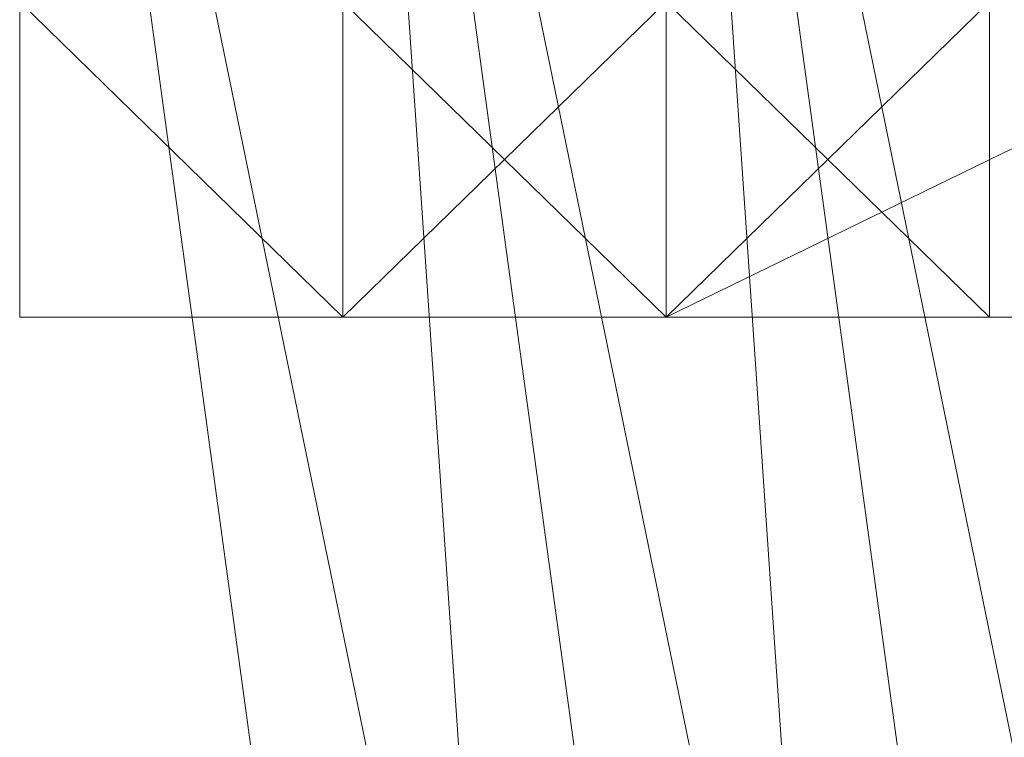
# Model space of a CAD drawing. Units: millimetres. Extents: x 62463 to 77891, y -23173 to -12655.
# Drawn here: x 64128 to 64147, y -19123 to -19109 of the extents above; entities that cross this region are included whole.
import ezdxf

# ---------------------------------------------------------------- set-up
doc = ezdxf.new("R2010")
doc.units = ezdxf.units.MM
doc.linetypes.add('PDF_IMPORT', pattern=[1, 0.8, -0.2])
doc.layers.add('МАФЫ НАШИ', color=250, linetype='Continuous', lineweight=25)

# ---------------------------------------------------------------- blocks, each defined once
blk = doc.blocks.new('прть')
at = {"layer": 'МАФЫ НАШИ', "color": 7, "lineweight": 13}
for p, q in [((64140.33, -19178.556), (64128.458, -19091.663)), ((64128.458, -19091.663), (64140.33, -19178.556)), ((64140.33, -19178.556), (64128.458, -19091.663)), ((64140.33, -19178.556), (64128.458, -19091.663)), ((64128.458, -19091.663), (64146.266, -19178.556)), ((64128.458, -19091.663), (64140.33, -19178.556)), ((64140.33, -19178.556), (64128.458, -19091.663)), ((64128.458, -19091.663), (64140.33, -19178.556)), ((64140.33, -19178.556), (64128.458, -19091.663)), ((64140.33, -19178.556), (64128.458, -19091.663)), ((64128.458, -19091.663), (64140.33, -19178.556)), ((64128.458, -19091.663), (64140.33, -19178.556)), ((64140.33, -19178.556), (64128.458, -19091.663)), ((64128.458, -19091.663), (64140.33, -19178.556)), ((64140.33, -19178.556), (64128.458, -19091.663)), ((64134.394, -19091.663), (64146.266, -19178.556)), ((64146.266, -19178.556), (64134.394, -19091.663)), ((64134.394, -19091.663), (64146.266, -19178.556)), ((64146.266, -19178.556), (64134.394, -19091.663)), ((64146.266, -19178.556), (64134.394, -19091.663)), ((64134.394, -19091.663), (64152.202, -19178.556)), ((64146.266, -19178.556), (64134.394, -19091.663)), ((64134.394, -19091.663), (64140.33, -19178.556)), ((64134.394, -19091.663), (64146.266, -19178.556)), ((64146.266, -19178.556), (64134.394, -19091.663)), ((64134.394, -19091.663), (64146.266, -19178.556)), ((64146.266, -19178.556), (64134.394, -19091.663)), ((64140.33, -19091.663), (64152.202, -19178.556)), ((64152.202, -19178.556), (64140.33, -19091.663)), ((64140.33, -19091.663), (64152.202, -19178.556)), ((64152.202, -19178.556), (64140.33, -19091.663)), ((64140.33, -19091.663), (64152.202, -19178.556)), ((64152.202, -19178.556), (64140.33, -19091.663)), ((64140.33, -19091.663), (64158.138, -19178.556)), ((64140.33, -19091.663), (64152.202, -19178.556)), ((64152.202, -19178.556), (64140.33, -19091.663)), ((64140.33, -19091.663), (64152.202, -19178.556)), ((64152.202, -19178.556), (64140.33, -19091.663)), ((64140.33, -19091.663), (64152.202, -19178.556)), ((64152.202, -19178.556), (64140.33, -19091.663)), ((64152.202, -19178.556), (64140.33, -19091.663)), ((64140.33, -19091.663), (64146.266, -19178.556)), ((64134.394, -19114.835), (64128.458, -19109.042)), ((64128.458, -19109.042), (64134.394, -19114.835)), ((64134.394, -19114.835), (64128.458, -19109.042)), ((64128.458, -19109.042), (64134.394, -19114.835)), ((64128.458, -19109.042), (64134.394, -19114.835)), ((64134.394, -19114.835), (64128.458, -19109.042)), ((64128.458, -19109.042), (64128.458, -19114.835)), ((64128.458, -19114.835), (64128.458, -19109.042)), ((64128.458, -19109.042), (64128.458, -19114.835)), ((64128.458, -19109.042), (64134.394, -19114.835)), ((64128.458, -19114.835), (64128.458, -19109.042)), ((64134.394, -19114.835), (64128.458, -19109.042)), ((64134.394, -19114.835), (64134.394, -19109.042)), ((64134.394, -19109.042), (64134.394, -19114.835)), ((64134.394, -19114.835), (64134.394, -19109.042)), ((64140.33, -19109.042), (64134.394, -19114.835)), ((64134.394, -19114.835), (64134.394, -19109.042)), ((64134.394, -19109.042), (64134.394, -19114.835)), ((64134.394, -19114.835), (64134.394, -19109.042)), ((64134.394, -19114.835), (64134.394, -19109.042)), ((64134.394, -19109.042), (64134.394, -19114.835)), ((64134.394, -19114.835), (64134.394, -19109.042)), ((64134.394, -19109.042), (64140.33, -19114.835)), ((64140.33, -19114.835), (64134.394, -19109.042)), ((64134.394, -19114.835), (64134.394, -19109.042)), ((64134.394, -19109.042), (64134.394, -19114.835)), ((64134.394, -19109.042), (64134.394, -19114.835)), ((64140.33, -19114.835), (64134.394, -19109.042)), ((64140.33, -19109.042), (64134.394, -19114.835)), ((64152.202, -19109.042), (64140.33, -19114.835)), ((64140.33, -19114.835), (64140.33, -19109.042)), ((64140.33, -19109.042), (64140.33, -19114.835)), ((64140.33, -19114.835), (64140.33, -19109.042)), ((64140.33, -19109.042), (64140.33, -19114.835)), ((64140.33, -19114.835), (64146.266, -19109.042)), ((64140.33, -19114.835), (64140.33, -19109.042)), ((64140.33, -19109.042), (64140.33, -19114.835)), ((64140.33, -19114.835), (64140.33, -19109.042)), ((64140.33, -19109.042), (64140.33, -19114.835)), ((64140.33, -19114.835), (64146.266, -19109.042)), ((64146.266, -19109.042), (64140.33, -19114.835)), ((64140.33, -19109.042), (64140.33, -19114.835)), ((64140.33, -19114.835), (64140.33, -19109.042)), ((64140.33, -19109.042), (64140.33, -19114.835)), ((64140.33, -19114.835), (64146.266, -19109.042)), ((64140.33, -19109.042), (64140.33, -19114.835)), ((64140.33, -19109.042), (64140.33, -19114.835)), ((64140.33, -19109.042), (64140.33, -19114.835)), ((64140.33, -19114.835), (64140.33, -19109.042)), ((64140.33, -19109.042), (64146.266, -19114.835)), ((64146.266, -19109.042), (64140.33, -19114.835)), ((64146.266, -19109.042), (64146.266, -19114.835)), ((64146.266, -19114.835), (64146.266, -19109.042)), ((64146.266, -19109.042), (64146.266, -19114.835)), ((64146.266, -19114.835), (64146.266, -19109.042)), ((64146.266, -19109.042), (64146.266, -19114.835)), ((64146.266, -19114.835), (64146.266, -19109.042)), ((64146.266, -19109.042), (64146.266, -19114.835)), ((64146.266, -19114.835), (64146.266, -19109.042)), ((64146.266, -19109.042), (64146.266, -19114.835)), ((64146.266, -19114.835), (64146.266, -19109.042)), ((64146.266, -19114.835), (64146.266, -19109.042)), ((64128.458, -19114.835), (64134.394, -19114.835)), ((64134.394, -19114.835), (64128.458, -19114.835)), ((64128.458, -19114.835), (64128.458, -19114.835)), ((64134.394, -19114.835), (64140.33, -19114.835)), ((64140.33, -19114.835), (64134.394, -19114.835)), ((64134.394, -19114.835), (64140.33, -19114.835)), ((64140.33, -19114.835), (64134.394, -19114.835)), ((64134.394, -19114.835), (64140.33, -19114.835)), ((64134.394, -19114.835), (64140.33, -19114.835)), ((64140.33, -19114.835), (64134.394, -19114.835)), ((64134.394, -19114.835), (64140.33, -19114.835)), ((64140.33, -19114.835), (64134.394, -19114.835)), ((64140.33, -19114.835), (64134.394, -19114.835)), ((64140.33, -19114.835), (64134.394, -19114.835)), ((64134.394, -19114.835), (64140.33, -19114.835)), ((64134.394, -19114.835), (64140.33, -19114.835)), ((64140.33, -19114.835), (64134.394, -19114.835)), ((64140.33, -19114.835), (64134.394, -19114.835)), ((64134.394, -19114.835), (64140.33, -19114.835)), ((64140.33, -19114.835), (64134.394, -19114.835)), ((64134.394, -19114.835), (64140.33, -19114.835)), ((64140.33, -19114.835), (64134.394, -19114.835)), ((64134.394, -19114.835), (64140.33, -19114.835)), ((64140.33, -19114.835), (64134.394, -19114.835)), ((64134.394, -19114.835), (64140.33, -19114.835)), ((64134.394, -19114.835), (64140.33, -19114.835)), ((64140.33, -19114.835), (64134.394, -19114.835)), ((64134.394, -19114.835), (64140.33, -19114.835)), ((64134.394, -19114.835), (64134.394, -19114.835)), ((64134.394, -19114.835), (64134.394, -19114.835)), ((64134.394, -19114.835), (64134.394, -19114.835)), ((64134.394, -19114.835), (64134.394, -19114.835)), ((64134.394, -19114.835), (64134.394, -19114.835)), ((64134.394, -19114.835), (64134.394, -19114.835)), ((64140.33, -19114.835), (64146.266, -19114.835)), ((64146.266, -19114.835), (64140.33, -19114.835)), ((64140.33, -19114.835), (64146.266, -19114.835)), ((64146.266, -19114.835), (64140.33, -19114.835)), ((64140.33, -19114.835), (64152.202, -19114.835)), ((64140.33, -19114.835), (64146.266, -19114.835)), ((64146.266, -19114.835), (64140.33, -19114.835)), ((64140.33, -19114.835), (64146.266, -19114.835)), ((64146.266, -19114.835), (64140.33, -19114.835)), ((64146.266, -19114.835), (64140.33, -19114.835)), ((64140.33, -19114.835), (64146.266, -19114.835)), ((64140.33, -19114.835), (64146.266, -19114.835)), ((64146.266, -19114.835), (64140.33, -19114.835)), ((64140.33, -19114.835), (64146.266, -19114.835)), ((64152.202, -19114.835), (64140.33, -19114.835)), ((64140.33, -19114.835), (64146.266, -19114.835)), ((64146.266, -19114.835), (64140.33, -19114.835)), ((64140.33, -19114.835), (64152.202, -19114.835)), ((64140.33, -19114.835), (64140.33, -19114.835)), ((64140.33, -19114.835), (64140.33, -19114.835)), ((64140.33, -19114.835), (64140.33, -19114.835)), ((64140.33, -19114.835), (64140.33, -19114.835)), ((64140.33, -19114.835), (64140.33, -19114.835)), ((64140.33, -19114.835), (64140.33, -19114.835)), ((64140.33, -19114.835), (64140.33, -19114.835)), ((64140.33, -19114.835), (64140.33, -19114.835)), ((64140.33, -19114.835), (64140.33, -19114.835)), ((64140.33, -19114.835), (64140.33, -19114.835)), ((64140.33, -19114.835), (64146.266, -19114.835)), ((64152.202, -19114.835), (64146.266, -19114.835)), ((64146.266, -19114.835), (64152.202, -19114.835)), ((64146.266, -19114.835), (64152.202, -19114.835)), ((64146.266, -19114.835), (64146.266, -19114.835)), ((64146.266, -19114.835), (64146.266, -19114.835)), ((64146.266, -19114.835), (64146.266, -19114.835)), ((64146.266, -19114.835), (64146.266, -19114.835))]:
    blk.add_line(p, q, dxfattribs=at)
at = {"layer": 'МАФЫ НАШИ', "color": 7, "linetype": 'PDF_IMPORT', "lineweight": 13}
blk.add_line((64140.33, -19091.663), (64140.33, -19114.835), dxfattribs=at)

msp = doc.modelspace()

# ---------------------------------------------------------------- block references
at = {"layer": 'МАФЫ НАШИ'}
msp.add_blockref('прть', (0, 0), dxfattribs=at)

doc.saveas('drawing.dxf')
